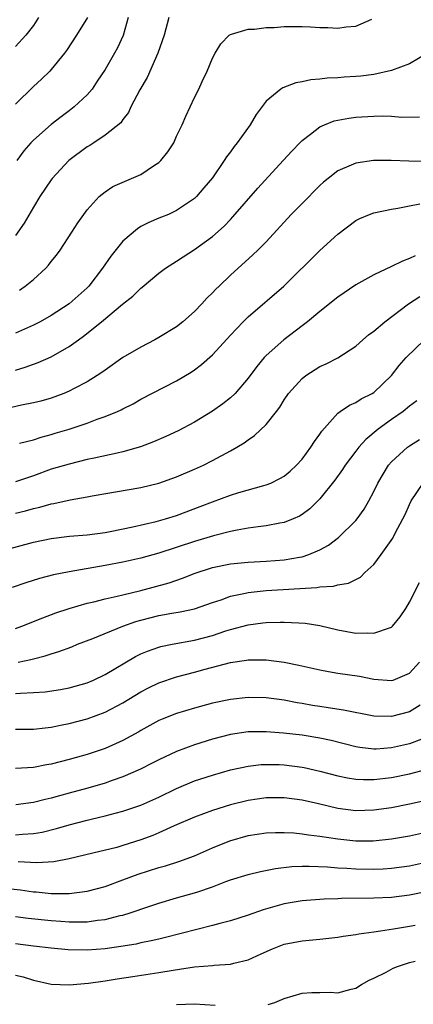
# Model space of a CAD drawing. Units: inches. Extents: x 2505000 to 2508000, y 1551000 to 1554000.
# Drawn here: x 2506149 to 2506193, y 1551467 to 1551577 of the extents above; entities that cross this region are included whole.
import ezdxf

# ---------------------------------------------------------------- set-up
doc = ezdxf.new("R2010")
doc.units = ezdxf.units.IN
doc.header["$MEASUREMENT"] = 0
doc.layers.add('LD25051551_2ft', color=95, linetype='Continuous')

msp = doc.modelspace()

# ---------------------------------------------------------------- linework, layer by layer
at = {"layer": 'LD25051551_2ft'}
for points, elevation in [([(2506151.58, 1551577), (2506151, 1551576.1), (2506150.17, 1551575), (2506149, 1551573.76)], 7538), ([(2506157.05, 1551577), (2506155.83, 1551575), (2506154.7, 1551573.3), (2506154.47, 1551573), (2506153, 1551571.19), (2506152.82, 1551571), (2506151.91, 1551570.09), (2506151, 1551569.28), (2506149, 1551567.3)], 7536), ([(2506166.13, 1551577), (2506165.61, 1551575), (2506164.91, 1551573), (2506163.71, 1551570.29), (2506162.9, 1551568.9), (2506161.9, 1551567), (2506161.64, 1551566.36), (2506161, 1551565.59), (2506160.78, 1551565.22), (2506159, 1551563.84), (2506157.75, 1551563), (2506157.29, 1551562.71), (2506157, 1551562.56), (2506154.95, 1551561), (2506153.1, 1551559), (2506153, 1551558.87), (2506151.74, 1551557), (2506151, 1551555.81), (2506149.98, 1551554.02), (2506149, 1551552.63)], 7532), ([(2506161.58, 1551577), (2506161.02, 1551574.98), (2506160.39, 1551573.61), (2506160.06, 1551573), (2506159, 1551571.18), (2506158.14, 1551569.86), (2506157.55, 1551569), (2506157, 1551568.35), (2506155.56, 1551567), (2506155, 1551566.56), (2506154.09, 1551565.91), (2506152.97, 1551565.03), (2506151, 1551563.29), (2506150.73, 1551563), (2506149.92, 1551562.08), (2506149.14, 1551561)], 7534), ([(2506149.45, 1551546.55), (2506150.09, 1551547), (2506151, 1551547.74), (2506152.38, 1551549), (2506152.68, 1551549.32), (2506153, 1551549.75), (2506153.57, 1551550.43), (2506153.99, 1551551), (2506155.31, 1551553), (2506155.96, 1551554.04), (2506156.63, 1551555), (2506157, 1551555.5), (2506158.34, 1551557), (2506159, 1551557.53), (2506159.87, 1551558.13), (2506163, 1551559.46), (2506164.41, 1551560.41), (2506165, 1551560.78), (2506165.24, 1551561), (2506166.03, 1551561.97), (2506166.69, 1551563), (2506167, 1551563.72), (2506167.63, 1551565), (2506168.02, 1551565.98), (2506169, 1551568.07), (2506169.46, 1551569), (2506169.84, 1551569.84), (2506170.39, 1551571), (2506171, 1551572.44), (2506171.31, 1551573), (2506171.94, 1551574.06), (2506172.88, 1551575), (2506173, 1551575.09), (2506173.11, 1551575.11), (2506175, 1551575.7), (2506175.7, 1551575.7), (2506177, 1551575.87), (2506177.88, 1551575.88), (2506179, 1551575.98), (2506179.97, 1551575.97), (2506181, 1551575.99), (2506181.95, 1551575.95), (2506183, 1551575.88), (2506183.88, 1551575.88), (2506185, 1551575.79), (2506185.94, 1551575.94), (2506187, 1551576.01), (2506188.79, 1551576.79)], 7530), ([(2506195, 1551573), (2506193, 1551571.8), (2506191, 1551571.05), (2506189, 1551570.62), (2506187.57, 1551570.43), (2506187, 1551570.38), (2506185.69, 1551570.31), (2506185, 1551570.24), (2506183.79, 1551570.21), (2506183, 1551570.09), (2506181.97, 1551570.03), (2506181, 1551569.8), (2506180.3, 1551569.7), (2506178.85, 1551569.15), (2506178.62, 1551569), (2506177, 1551567.66), (2506175.86, 1551566.14), (2506175.19, 1551565), (2506173.76, 1551563), (2506173.41, 1551562.59), (2506173, 1551561.98), (2506172.57, 1551561.43), (2506172.31, 1551561), (2506171, 1551559.08), (2506170.02, 1551557.98), (2506169.22, 1551557), (2506169, 1551556.79), (2506167, 1551555.42), (2506166.09, 1551555), (2506165.3, 1551554.7), (2506165, 1551554.56), (2506163.89, 1551554.11), (2506163, 1551553.64), (2506162.61, 1551553.39), (2506161, 1551552.01), (2506159.66, 1551550.34), (2506158.72, 1551549), (2506157.19, 1551547), (2506157, 1551546.81), (2506155, 1551545.02), (2506153, 1551543.71), (2506151.75, 1551543), (2506151, 1551542.62), (2506149, 1551541.75)], 7528), ([(2506149, 1551537.59), (2506150.08, 1551537.92), (2506151, 1551538.26), (2506151.55, 1551538.45), (2506153, 1551539.09), (2506155, 1551540.23), (2506156.04, 1551541), (2506156.61, 1551541.39), (2506158.62, 1551543), (2506160.97, 1551544.97), (2506162.12, 1551545.88), (2506163, 1551546.76), (2506163.14, 1551546.86), (2506165, 1551548.42), (2506165.75, 1551549), (2506167, 1551549.77), (2506167.74, 1551550.26), (2506169, 1551551.06), (2506171, 1551552.53), (2506172.3, 1551553.7), (2506173, 1551554.44), (2506173.29, 1551554.71), (2506176.07, 1551557.93), (2506178.9, 1551561), (2506179.89, 1551562.11), (2506180.76, 1551563), (2506181, 1551563.24), (2506181.96, 1551563.96), (2506183, 1551564.78), (2506183.5, 1551565), (2506184.57, 1551565.43), (2506185, 1551565.53), (2506186.24, 1551565.76), (2506187, 1551565.87), (2506189, 1551565.98), (2506190, 1551566), (2506191, 1551565.96), (2506192.13, 1551565.87), (2506194.12, 1551565.88)], 7526), ([(2506194.92, 1551560.92), (2506192.94, 1551560.94), (2506190.97, 1551561.03), (2506188.98, 1551561.02), (2506187, 1551560.73), (2506186.48, 1551560.48), (2506185, 1551559.85), (2506183.91, 1551559), (2506183.41, 1551558.59), (2506183, 1551558.22), (2506181, 1551556.23), (2506179.8, 1551555), (2506177, 1551551.95), (2506176.06, 1551551), (2506175.52, 1551550.48), (2506173, 1551548.21), (2506171.73, 1551547), (2506171.36, 1551546.64), (2506171, 1551546.25), (2506170.37, 1551545.63), (2506169.8, 1551545), (2506169, 1551544.16), (2506167.69, 1551543), (2506167, 1551542.46), (2506165, 1551541.24), (2506164.56, 1551541), (2506163, 1551540.19), (2506161, 1551539), (2506159, 1551537.62), (2506158.65, 1551537.35), (2506158.13, 1551537), (2506157, 1551536.3), (2506155.54, 1551535.54), (2506155, 1551535.25), (2506154.39, 1551535), (2506153, 1551534.49), (2506151.84, 1551534.16), (2506151, 1551533.94), (2506149.68, 1551533.68), (2506148.56, 1551533.44)], 7524), ([(2506149.46, 1551529.46), (2506151, 1551529.84), (2506151.88, 1551530.12), (2506153, 1551530.41), (2506153.45, 1551530.55), (2506155, 1551531.03), (2506157, 1551531.7), (2506158.13, 1551532.13), (2506159, 1551532.42), (2506160.41, 1551533), (2506160.82, 1551533.18), (2506161, 1551533.29), (2506162.14, 1551533.86), (2506163, 1551534.35), (2506167, 1551536.42), (2506168.62, 1551537.38), (2506169, 1551537.63), (2506169.78, 1551538.22), (2506171, 1551539.3), (2506173, 1551541.5), (2506174.42, 1551543), (2506175, 1551543.57), (2506178.95, 1551547), (2506183, 1551550.97), (2506185, 1551552.8), (2506187, 1551554.31), (2506187.47, 1551554.53), (2506188.52, 1551555), (2506189, 1551555.18), (2506191, 1551555.6), (2506191.69, 1551555.69), (2506193, 1551555.96), (2506194.16, 1551556.16)], 7522), ([(2506193.62, 1551550.38), (2506193, 1551550.07), (2506192.21, 1551549.79), (2506191, 1551549.18), (2506189, 1551548.25), (2506187, 1551547.12), (2506185, 1551545.74), (2506183, 1551544.14), (2506181.61, 1551543), (2506181, 1551542.55), (2506178.95, 1551541), (2506177, 1551539.24), (2506176.77, 1551539), (2506175.97, 1551538.03), (2506175, 1551536.72), (2506173.52, 1551535), (2506173, 1551534.5), (2506172.17, 1551533.83), (2506170.99, 1551533.01), (2506169, 1551531.8), (2506167.17, 1551530.83), (2506165.81, 1551530.19), (2506164.41, 1551529.59), (2506162.96, 1551529.04), (2506161, 1551528.48), (2506160.35, 1551528.35), (2506157.79, 1551527.79), (2506157, 1551527.61), (2506155, 1551527.12), (2506153, 1551526.53), (2506151, 1551525.81), (2506149, 1551525.13)], 7520), ([(2506149, 1551521.62), (2506150.11, 1551521.89), (2506151, 1551522.15), (2506151.71, 1551522.29), (2506153, 1551522.68), (2506153.29, 1551522.71), (2506155.12, 1551523.12), (2506157, 1551523.45), (2506157.57, 1551523.57), (2506163, 1551524.51), (2506165, 1551524.99), (2506167, 1551525.69), (2506169, 1551526.54), (2506170, 1551527), (2506171, 1551527.51), (2506173, 1551528.58), (2506173.73, 1551529), (2506174.53, 1551529.47), (2506175, 1551529.83), (2506175.71, 1551530.29), (2506177, 1551531.54), (2506178.15, 1551533), (2506178.51, 1551533.49), (2506179, 1551534.29), (2506179.49, 1551535), (2506181, 1551536.68), (2506181.41, 1551537), (2506183, 1551538.01), (2506183.69, 1551538.31), (2506185.01, 1551538.99), (2506187, 1551540.29), (2506187.78, 1551541), (2506188.44, 1551541.56), (2506189, 1551541.96), (2506190.25, 1551543), (2506192.89, 1551545), (2506194.16, 1551545.84)], 7518), ([(2506147, 1551517.3), (2506151, 1551518.41), (2506153, 1551518.82), (2506155.05, 1551519.05), (2506157, 1551519.21), (2506159, 1551519.49), (2506159.59, 1551519.59), (2506162.09, 1551520.09), (2506164.7, 1551520.7), (2506165.77, 1551521), (2506167, 1551521.39), (2506169.63, 1551522.37), (2506171, 1551522.91), (2506173, 1551523.65), (2506173.95, 1551523.95), (2506176.73, 1551524.73), (2506177, 1551524.79), (2506177.51, 1551525), (2506178.51, 1551525.49), (2506179, 1551525.78), (2506179.66, 1551526.34), (2506180.38, 1551527), (2506181, 1551527.67), (2506182, 1551529), (2506182.38, 1551529.62), (2506183, 1551530.46), (2506183.21, 1551530.79), (2506185, 1551532.79), (2506185.27, 1551533), (2506186.29, 1551533.71), (2506187, 1551533.98), (2506187.61, 1551534.39), (2506188.84, 1551535), (2506189, 1551535.1), (2506190.99, 1551537), (2506191.86, 1551538.14), (2506192.64, 1551539), (2506194.69, 1551541)], 7516), ([(2506193.81, 1551534.19), (2506193, 1551533.57), (2506192.29, 1551533), (2506191, 1551532.1), (2506189.49, 1551531), (2506188.13, 1551529.87), (2506187.35, 1551529), (2506187, 1551528.55), (2506185.81, 1551527), (2506185.5, 1551526.5), (2506184.68, 1551525.32), (2506183, 1551523.22), (2506181.87, 1551522.13), (2506181, 1551521.49), (2506180.7, 1551521.3), (2506180, 1551521), (2506179, 1551520.58), (2506178.51, 1551520.51), (2506177, 1551520.21), (2506176.12, 1551520.12), (2506175, 1551519.96), (2506173.75, 1551519.75), (2506173, 1551519.59), (2506171.11, 1551519.11), (2506169, 1551518.48), (2506165, 1551517.16), (2506163, 1551516.61), (2506161, 1551516.17), (2506159, 1551515.79), (2506155, 1551515.1), (2506153.25, 1551514.75), (2506151.67, 1551514.33), (2506150.14, 1551513.86), (2506148.65, 1551513.35)], 7514), ([(2506149, 1551508.75), (2506149.71, 1551509), (2506152.04, 1551509.96), (2506153.5, 1551510.5), (2506155, 1551511), (2506157, 1551511.57), (2506157.74, 1551511.74), (2506159, 1551512.07), (2506160.35, 1551512.35), (2506161, 1551512.53), (2506162.99, 1551512.99), (2506166.15, 1551513.85), (2506167.64, 1551514.36), (2506169.06, 1551514.94), (2506171, 1551515.56), (2506173, 1551515.96), (2506175, 1551516.16), (2506177, 1551516.28), (2506179, 1551516.43), (2506180.73, 1551516.73), (2506181, 1551516.77), (2506181.75, 1551517), (2506183, 1551517.53), (2506183.95, 1551518.05), (2506185.08, 1551518.92), (2506187, 1551520.82), (2506187.14, 1551521), (2506187.92, 1551522.08), (2506188.45, 1551523), (2506189, 1551524.06), (2506189.45, 1551525), (2506190.66, 1551527), (2506191, 1551527.38), (2506192.78, 1551529), (2506193, 1551529.16), (2506194.13, 1551529.87)], 7512), ([(2506149.29, 1551505), (2506150.71, 1551505.29), (2506151, 1551505.37), (2506152.31, 1551505.69), (2506153, 1551505.94), (2506153.83, 1551506.17), (2506155.28, 1551506.72), (2506155.94, 1551507), (2506157.63, 1551507.63), (2506160.99, 1551509), (2506162.46, 1551509.54), (2506163, 1551509.7), (2506165, 1551510.21), (2506166.47, 1551510.47), (2506167.4, 1551510.6), (2506169, 1551510.94), (2506171, 1551511.66), (2506171.97, 1551511.97), (2506173, 1551512.35), (2506174.7, 1551512.7), (2506175, 1551512.78), (2506176.99, 1551513.01), (2506182.66, 1551513.34), (2506183, 1551513.41), (2506184.51, 1551513.49), (2506185, 1551513.64), (2506186.19, 1551513.81), (2506187, 1551514.24), (2506187.51, 1551514.49), (2506188.02, 1551515), (2506189, 1551515.92), (2506189.83, 1551517), (2506191.14, 1551518.86), (2506191.41, 1551519.41), (2506192.27, 1551521), (2506192.51, 1551521.49), (2506193, 1551522.6), (2506193.19, 1551523), (2506194.52, 1551525)], 7510), ([(2506149, 1551501.49), (2506149.55, 1551501.55), (2506151, 1551501.6), (2506152.3, 1551501.7), (2506154.04, 1551501.96), (2506155, 1551502.14), (2506157, 1551502.7), (2506157.71, 1551503), (2506159, 1551503.62), (2506162.39, 1551505.61), (2506163, 1551505.91), (2506163.76, 1551506.24), (2506165, 1551506.68), (2506165.25, 1551506.75), (2506166.51, 1551507), (2506169, 1551507.44), (2506171, 1551507.99), (2506172.49, 1551508.49), (2506173, 1551508.64), (2506175, 1551509.17), (2506176.62, 1551509.38), (2506177, 1551509.44), (2506178.55, 1551509.45), (2506179, 1551509.48), (2506180.63, 1551509.37), (2506181.35, 1551509.35), (2506183, 1551509.08), (2506185, 1551508.6), (2506187, 1551508.24), (2506188.28, 1551508.28), (2506189, 1551508.23), (2506190.88, 1551508.88), (2506191, 1551508.9), (2506191.1, 1551509), (2506191.96, 1551510.04), (2506192.59, 1551511), (2506193, 1551511.69), (2506194.1, 1551513.9)], 7508), ([(2506149, 1551497.52), (2506151, 1551497.51), (2506152.33, 1551497.67), (2506153, 1551497.72), (2506154.04, 1551497.96), (2506155, 1551498.13), (2506157, 1551498.67), (2506159, 1551499.41), (2506161, 1551500.47), (2506163, 1551501.7), (2506163.86, 1551502.14), (2506165, 1551502.68), (2506167, 1551503.34), (2506169, 1551503.86), (2506170.2, 1551504.2), (2506173, 1551504.95), (2506174.79, 1551505.21), (2506175, 1551505.25), (2506176.76, 1551505.24), (2506177, 1551505.26), (2506179, 1551504.98), (2506180.65, 1551504.65), (2506183, 1551504.13), (2506183.95, 1551503.95), (2506185, 1551503.78), (2506187.42, 1551503.42), (2506189, 1551503.1), (2506191, 1551502.95), (2506191.16, 1551503), (2506193, 1551503.75), (2506194.12, 1551505)], 7506), ([(2506194.2, 1551500.2), (2506193, 1551499.44), (2506191, 1551498.91), (2506189, 1551498.97), (2506185.64, 1551499.64), (2506183.91, 1551499.91), (2506183, 1551500.03), (2506182.17, 1551500.17), (2506181, 1551500.39), (2506180.47, 1551500.47), (2506179, 1551500.76), (2506177, 1551501.02), (2506175, 1551501.06), (2506173, 1551500.84), (2506171, 1551500.4), (2506169, 1551499.85), (2506167, 1551499.26), (2506165.37, 1551498.63), (2506165, 1551498.47), (2506163, 1551497.37), (2506162.77, 1551497.23), (2506161, 1551496.24), (2506159, 1551495.35), (2506157, 1551494.69), (2506155, 1551494.12), (2506153, 1551493.61), (2506152.47, 1551493.53), (2506151, 1551493.25), (2506149, 1551493.12)], 7504), ([(2506194.39, 1551496.39), (2506193, 1551495.87), (2506191, 1551495.42), (2506189.29, 1551495.29), (2506189, 1551495.29), (2506187.47, 1551495.47), (2506187, 1551495.55), (2506184.25, 1551496.25), (2506183, 1551496.5), (2506181, 1551496.83), (2506178.92, 1551497.08), (2506177, 1551497.23), (2506175, 1551497.2), (2506173, 1551496.92), (2506171, 1551496.41), (2506169, 1551495.77), (2506167, 1551495.02), (2506165, 1551494.1), (2506164.28, 1551493.72), (2506162.95, 1551493.05), (2506161, 1551492.2), (2506159.79, 1551491.79), (2506159, 1551491.5), (2506157.08, 1551490.92), (2506155, 1551490.35), (2506153.93, 1551490.07), (2506153, 1551489.81), (2506152.33, 1551489.67), (2506151, 1551489.33), (2506149.05, 1551489.05)], 7502), ([(2506149, 1551485.71), (2506149.8, 1551485.8), (2506151, 1551485.86), (2506151.98, 1551486.02), (2506153.59, 1551486.41), (2506155, 1551486.82), (2506157, 1551487.35), (2506157.47, 1551487.47), (2506159, 1551487.82), (2506160.13, 1551488.13), (2506161, 1551488.34), (2506163, 1551489.01), (2506165, 1551489.91), (2506167, 1551490.88), (2506169, 1551491.73), (2506171, 1551492.39), (2506173, 1551492.96), (2506175, 1551493.4), (2506176.45, 1551493.55), (2506177, 1551493.58), (2506178.45, 1551493.55), (2506179, 1551493.52), (2506181, 1551493.27), (2506181.23, 1551493.23), (2506183, 1551492.84), (2506185, 1551492.3), (2506186.07, 1551492.07), (2506187, 1551491.92), (2506187.88, 1551491.88), (2506189, 1551491.88), (2506191, 1551492.11), (2506193, 1551492.52), (2506194.97, 1551493.03)], 7500), ([(2506194.52, 1551489.48), (2506193, 1551489.13), (2506191, 1551488.73), (2506189, 1551488.45), (2506187, 1551488.4), (2506185, 1551488.67), (2506182.82, 1551489.18), (2506181, 1551489.58), (2506179, 1551489.84), (2506177, 1551489.84), (2506175, 1551489.56), (2506173, 1551489.05), (2506171, 1551488.43), (2506169, 1551487.7), (2506166.71, 1551486.71), (2506165, 1551485.92), (2506164.35, 1551485.65), (2506163, 1551485.14), (2506161, 1551484.51), (2506160.31, 1551484.31), (2506157.65, 1551483.65), (2506155, 1551483.02), (2506153.3, 1551482.7), (2506151.4, 1551482.6), (2506149.29, 1551482.71)], 7498), ([(2506147.76, 1551479.76), (2506149.56, 1551479.56), (2506151, 1551479.35), (2506151.33, 1551479.33), (2506153, 1551479.16), (2506153.17, 1551479.17), (2506155, 1551479.16), (2506157, 1551479.42), (2506159, 1551479.96), (2506161, 1551480.68), (2506162.69, 1551481.31), (2506165, 1551482.05), (2506165.75, 1551482.25), (2506167.26, 1551482.74), (2506169, 1551483.38), (2506171, 1551484.25), (2506172.95, 1551485.05), (2506175, 1551485.65), (2506177, 1551485.94), (2506178.03, 1551485.97), (2506179, 1551485.96), (2506180.07, 1551485.93), (2506181, 1551485.84), (2506181.71, 1551485.71), (2506183, 1551485.58), (2506185, 1551485.25), (2506187, 1551485.04), (2506188.95, 1551485.05), (2506191, 1551485.27), (2506193, 1551485.62), (2506195, 1551486.05)], 7496), ([(2506149, 1551476.6), (2506150.41, 1551476.41), (2506153, 1551476.13), (2506154.07, 1551476.07), (2506155, 1551475.98), (2506156.01, 1551476.01), (2506157, 1551475.99), (2506158.17, 1551476.17), (2506159, 1551476.26), (2506160.69, 1551476.69), (2506161, 1551476.75), (2506161.81, 1551477), (2506162.7, 1551477.3), (2506163, 1551477.41), (2506165, 1551478.1), (2506167, 1551478.68), (2506169, 1551479.23), (2506169.36, 1551479.36), (2506171, 1551479.91), (2506172.5, 1551480.5), (2506173, 1551480.68), (2506175, 1551481.3), (2506176.37, 1551481.63), (2506178.05, 1551481.95), (2506179.85, 1551482.16), (2506181, 1551482.21), (2506181.78, 1551482.22), (2506183.86, 1551482.14), (2506185, 1551482.03), (2506186.01, 1551481.99), (2506187, 1551481.92), (2506189, 1551481.89), (2506190.07, 1551481.93), (2506191, 1551481.99), (2506193, 1551482.25), (2506195, 1551482.68)], 7494), ([(2506195, 1551479.37), (2506193, 1551478.97), (2506191, 1551478.73), (2506189, 1551478.63), (2506185.41, 1551478.59), (2506185, 1551478.57), (2506183.47, 1551478.53), (2506181, 1551478.34), (2506179, 1551477.99), (2506178.21, 1551477.79), (2506176.67, 1551477.33), (2506175, 1551476.74), (2506173, 1551476.12), (2506171.81, 1551475.81), (2506171, 1551475.57), (2506165.76, 1551474.24), (2506165, 1551474.08), (2506164.14, 1551473.86), (2506163, 1551473.64), (2506162.48, 1551473.52), (2506160.77, 1551473.23), (2506159, 1551472.99), (2506157, 1551472.84), (2506154.87, 1551472.87), (2506153, 1551473.04), (2506151, 1551473.27), (2506149, 1551473.53)], 7492), ([(2506149, 1551470.06), (2506149.87, 1551469.87), (2506151, 1551469.47), (2506153, 1551469.05), (2506155, 1551468.98), (2506157.16, 1551469.16), (2506159, 1551469.41), (2506160.36, 1551469.64), (2506162.09, 1551469.91), (2506165, 1551470.35), (2506166.61, 1551470.61), (2506167.3, 1551470.7), (2506169, 1551470.96), (2506171, 1551471.14), (2506171.17, 1551471.17), (2506173, 1551471.28), (2506173.39, 1551471.39), (2506175, 1551471.74), (2506176.43, 1551472.43), (2506177.69, 1551473), (2506179, 1551473.49), (2506181, 1551473.87), (2506183, 1551474.05), (2506185, 1551474.27), (2506185.61, 1551474.39), (2506187, 1551474.58), (2506187.34, 1551474.66), (2506189, 1551474.88), (2506189.75, 1551475), (2506191.2, 1551475.2), (2506193, 1551475.51), (2506193.64, 1551475.64)], 7490), ([(2506177.23, 1551466.77), (2506177.95, 1551467), (2506179, 1551467.42), (2506181, 1551468.03), (2506182.11, 1551468.11), (2506183, 1551468.11), (2506184.13, 1551468.13), (2506185, 1551468.06), (2506186.47, 1551468.47), (2506187, 1551468.6), (2506187.64, 1551469), (2506188.5, 1551469.5), (2506189, 1551469.71), (2506190.39, 1551470.39), (2506191.18, 1551470.82), (2506191.65, 1551471), (2506193, 1551471.45), (2506193.62, 1551471.62)], 7488), ([(2506167, 1551466.75), (2506169, 1551466.84), (2506171.29, 1551466.71)], 7488)]:
    msp.add_lwpolyline(points, dxfattribs=dict(at, elevation=elevation))

doc.saveas('drawing.dxf')
